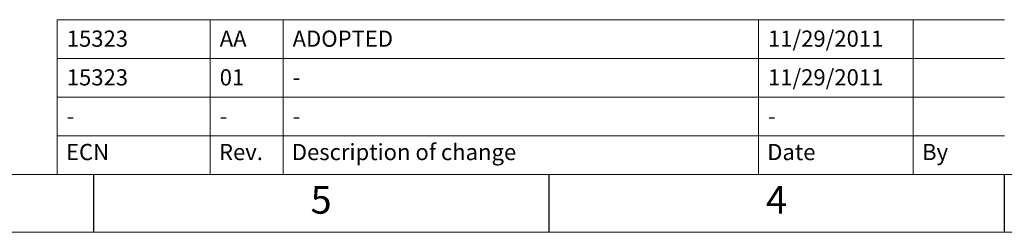
# Model space of a CAD drawing. Units: inches. Extents: x 0 to 130, y 0 to 86.
# Drawn here: x 47 to 81, y 0 to 8 of the extents above; entities that cross this region are included whole.
import ezdxf

# ---------------------------------------------------------------- set-up
doc = ezdxf.new("R2010")
doc.units = ezdxf.units.IN
doc.header["$MEASUREMENT"] = 0
doc.layers.add('BORDER', color=7, linetype='Continuous')
doc.layers.add('FORMAT', color=7, linetype='Continuous')
doc.layers.add('DIMENSION', color=7, linetype='Continuous', lineweight=18)
doc.styles.add('CMCO STANDARD', font='Gothic.ttf')
doc.styles.get("Standard").update_dxf_attribs({"font": 'ARIAL.TTF'})
doc.styles.add('style1', font='GOTHICB.TTF', dxfattribs={"height": 0.5})

# ---------------------------------------------------------------- blocks, each defined once
blk = doc.blocks.new('B-SIZE_BORDER')
at = {"layer": 'BORDER', "linetype": 'Continuous', "lineweight": 15}
blk.add_line((16.2729, 0.4106), (0.5229, 0.4106), dxfattribs=at)
at = {"layer": 'BORDER'}
for p, q in [((6.4291, 0.4106), (6.4291, 0.1606)), ((8.3979, 0.4106), (8.3979, 0.1606)), ((10.3666, 0.4106), (10.3666, 0.1606))]:
    blk.add_line(p, q, dxfattribs=at)
at = {"layer": 'BORDER', "linetype": 'Continuous', "lineweight": 0}
blk.add_line((16.5229, 0.1606), (0.2729, 0.1606), dxfattribs=at)
at = {"layer": 'FORMAT', "lineweight": 15}
for p, q in [((6.2729, 1.0799), (6.2729, 0.4106)), ((10.3674, 1.0799), (6.2729, 1.0799)), ((6.9342, 1.0799), (6.9342, 0.4106)), ((7.2491, 1.0799), (7.2491, 0.4106)), ((9.3044, 0.4106), (9.3044, 1.0799)), ((9.9737, 0.4106), (9.9737, 1.0799)), ((6.2729, 0.9126), (10.3674, 0.9126)), ((6.2729, 0.7452), (10.3674, 0.7452)), ((6.2729, 0.5779), (10.3674, 0.5779))]:
    blk.add_line(p, q, dxfattribs=at)
at = {"layer": 'BORDER', "char_height": 0.12, "attachment_point": 5, "style": 'CMCO STANDARD'}
for s, insert in [('5', (7.4135, 0.2856)), ('4', (9.3823, 0.2856))]:
    blk.add_mtext(s, dxfattribs=dict(at, insert=insert))
at = {"layer": 'FORMAT', "lineweight": 15, "char_height": 0.07, "attachment_point": 1}
for s, insert in [('ECN', (6.3107, 0.5427)), ('Rev.', (6.972, 0.5427)), ('Description of change', (7.2869, 0.5427)), ('Date', (9.3422, 0.5427)), ('By', (10.0115, 0.5427))]:
    blk.add_mtext(s, dxfattribs=dict(at, insert=insert))
at = {"layer": 'FORMAT', "style": 'style1'}
for tag, p in [('CURRENT_SHEET', (15.9046, 0.6213)), ('TOTAL_SHEET', (16.0838, 0.4635))]:
    blk.add_attdef(tag, p, '', height=0.12, dxfattribs=at)
blk = doc.blocks.new('DWG_REVBLOCK')
at = {"layer": 'DIMENSION', "style": 'CMCO STANDARD'}
for tag, p in [('REVECN01', (-4.0528, 0.5523)), ('REV01', (-3.3915, 0.5523)), ('REVDESC01', (-3.0765, 0.5523)), ('REVDATE01', (-1.0213, 0.5523)), ('REVECN02', (-4.0528, 0.385)), ('REV02', (-3.3915, 0.385)), ('REVDESC02', (-3.0765, 0.385)), ('REVDATE02', (-1.0213, 0.385)), ('REVECN03', (-4.0528, 0.2177)), ('REV03', (-3.3915, 0.2177)), ('REVDESC03', (-3.0765, 0.2177)), ('REVDATE03', (-1.0213, 0.2177))]:
    blk.add_attdef(tag, p, '', height=0.07, dxfattribs=at)

msp = doc.modelspace()

# ---------------------------------------------------------------- block references
at = {"layer": 'FORMAT', "xscale": 8, "yscale": 8, "zscale": 8}
msp.add_blockref('B-SIZE_BORDER', (-1.91016, -1.1242), dxfattribs=at)
msp.add_blockref('DWG_REVBLOCK', (81.02288, 2.1606), dxfattribs=at).add_auto_attribs({'REVECN01': '15323', 'REV01': 'AA', 'REVDESC01': 'ADOPTED', 'REVDATE01': '11/29/2011', 'REVECN02': '15323', 'REV02': '01', 'REVDESC02': '-', 'REVDATE02': '11/29/2011', 'REVECN03': '-', 'REV03': '-', 'REVDESC03': '-', 'REVDATE03': '-'})

doc.saveas('drawing.dxf')
